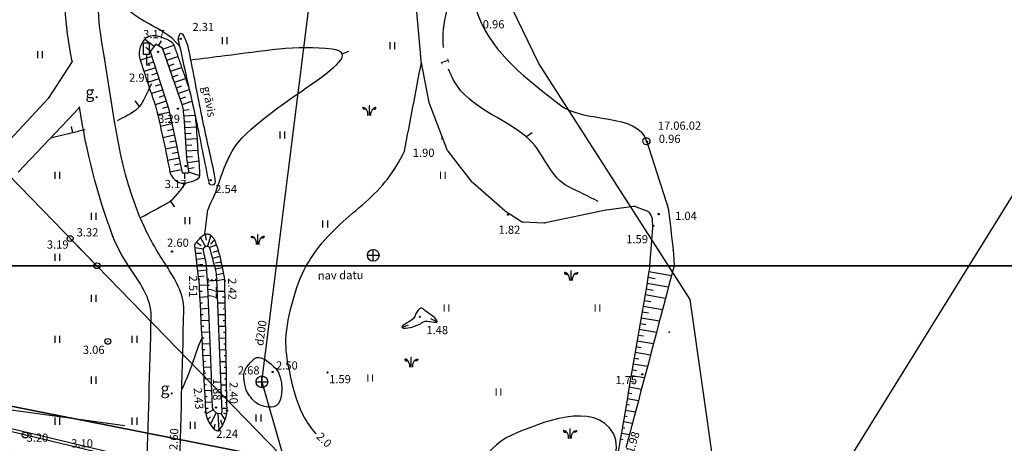
# Model space of a CAD drawing. Units: metres. Extents: x 519977 to 521018, y 314985 to 316015.
# Drawn here: x 520764 to 520848, y 315485 to 315521 of the extents above; entities that cross this region are included whole.
import ezdxf
from ezdxf.enums import TextEntityAlignment as Align

# ---------------------------------------------------------------- set-up
doc = ezdxf.new("R2010")
doc.units = ezdxf.units.M
doc.header["$MEASUREMENT"] = 0
for name, color, linetype in [('24', 7, 'CONTINUOUS'), ('25', 7, 'CONTINUOUS'), ('aizsargjoslas', 7, 'CONTINUOUS'), ('augstumi', 7, 'CONTINUOUS'), ('Baarkstis', 250, 'NOG01'), ('celazim', 7, 'CONTINUOUS'), ('celi', 7, 'CONTINUOUS'), ('elektro_virsz', 7, 'CONTINUOUS'), ('nogazes', 7, 'CONTINUOUS'), ('plansete', 7, 'CONTINUOUS'), ('reljefs', 7, 'CONTINUOUS'), ('sk', 7, 'CONTINUOUS'), ('sk_virsz', 7, 'CONTINUOUS'), ('stabi', 7, 'CONTINUOUS'), ('ter_simb', 7, 'CONTINUOUS'), ('udens', 7, 'CONTINUOUS'), ('uv', 7, 'CONTINUOUS')]:
    doc.layers.add(name, color=color, linetype=linetype)
doc.layers.add('ter_tekst', color=7, linetype='CONTINUOUS', lineweight=0)
doc.styles.add('Style-CHAR_FAST_FONT', font='CHAR_FAST_FONT.shx')
doc.styles.add('Style-Romlatsw', font='Romlatsw.shx')
doc.linetypes.add('NOG01', pattern='A,0,["*",Style-CHAR_FAST_FONT,S=0.5,R=0,X=0,Y=0.5],0.5,["*",Style-CHAR_FAST_FONT,S=0.25,R=0,X=0,Y=0.25],0.5', length=1)

# ---------------------------------------------------------------- blocks, each defined once
blk = doc.blocks.new('PKT_4')
at = {"layer": 'augstumi'}
blk.add_circle((0, 0), 0.0534, dxfattribs=at)
blk = doc.blocks.new('KNAKA')
at = {"layer": 'sk_virsz'}
for p, q in [((-0.5, 0), (0.5, 0)), ((0, -0.5), (0, 0.5))]:
    blk.add_line(p, q, dxfattribs=at)
blk.add_circle((0, 0), 0.5, dxfattribs=at)
blk = doc.blocks.new('PLAVA1')
at = {"layer": 'ter_tekst'}
for p, q in [((-0.197, 0), (-0.197, 0.6)), ((0.203, 0), (0.203, 0.6))]:
    blk.add_line(p, q, dxfattribs=at)
blk = doc.blocks.new('CZIME_1')
at = {"layer": 'celazim'}
for p, q in [((0.246, 1.847), (-0.254, 1.847)), ((-0.254, 0.878), (-0.254, 1.847)), ((0.246, 0.878), (0.246, 1.847)), ((0.246, 0.878), (-0.254, 0.878)), ((0, 0.878), (0, 0)), ((0, 0), (0.315, 0))]:
    blk.add_line(p, q, dxfattribs=at)
blk = doc.blocks.new('PLAVA1_4')
at = {"layer": 'ter_simb'}
for p, q in [((-0.197, 0), (-0.197, 0.6)), ((0.203, 0), (0.203, 0.6))]:
    blk.add_line(p, q, dxfattribs=at)
blk = doc.blocks.new('MELDR1_1')
at = {"layer": 'ter_simb'}
h = blk.add_hatch(color=256, dxfattribs=at)
edge = h.paths.add_edge_path()
edge.add_ellipse((0.001, 0.794), major_axis=(0, 0.114), ratio=0.447069, start_angle=0, end_angle=360)
for p, q in [((-0.314, 0.58), (-0.312, 0.577)), ((0, 0), (0, 0.795)), ((0.315, 0.58), (0.313, 0.577))]:
    blk.add_line(p, q, dxfattribs=at)
at = {"layer": 'ter_simb', "extrusion": (0, 0, -1)}
blk.add_ellipse((-0.414, 0.658), major_axis=(-0.147, 0), ratio=0.769466, start_param=3.938565, end_param=6.449128, dxfattribs=at)
at = {"layer": 'ter_simb'}
blk.add_ellipse((0.416, 0.658), major_axis=(0.147, 0), ratio=0.769466, start_param=3.938565, end_param=6.449128, dxfattribs=at)
for points in [[(-0.56, 0.677), (-0.558, 0.677), (-0.557, 0.679), (-0.555, 0.68)], [(-0.555, 0.68), (-0.447, 0.687), (-0.386, 0.658), (-0.314, 0.58)], [(0.555, 0.68), (0.447, 0.687), (0.387, 0.658), (0.315, 0.58)], [(0.56, 0.677), (0.558, 0.677), (0.557, 0.679), (0.555, 0.68)]]:
    blk.add_open_spline(points, degree=3, dxfattribs=at)
for points, knots in [([(-0.314, 0.58), (-0.313, 0.579), (-0.313, 0.578), (-0.312, 0.577), (-0.311, 0.576), (-0.311, 0.576), (-0.31, 0.575)], [0, 0, 0, 0, 0.560392, 0.560392, 0.560392, 1, 1, 1, 1]), ([(-0.121, 0), (-0.098, 0.288), (-0.214, 0.465), (-0.304, 0.568), (-0.31, 0.575)], [0, 0, 0, 0, 0.928179, 1, 1, 1, 1]), ([(0.121, 0), (0.099, 0.288), (0.214, 0.465), (0.304, 0.568), (0.31, 0.575)], [0, 0, 0, 0, 0.928179, 1, 1, 1, 1]), ([(0.315, 0.58), (0.314, 0.579), (0.314, 0.578), (0.313, 0.577), (0.312, 0.576), (0.311, 0.576), (0.31, 0.575)], [0, 0, 0, 0, 0.5, 0.5, 0.5, 1, 1, 1, 1])]:
    blk.add_open_spline(points, degree=3, knots=knots, dxfattribs=at)
blk = doc.blocks.new('ELKST')
at = {"layer": 'elektro_virsz'}
blk.add_circle((0, 0), 0.25, dxfattribs=at)
blk = doc.blocks.new('PKT_1')
at = {"layer": 'augstumi'}
blk.add_circle((0, 0), 0.05, dxfattribs=at)
blk = doc.blocks.new('PLAVA1_5')
at = {"layer": 'ter_tekst'}
for p, q in [((-0.2, 0), (-0.2, 0.6)), ((0.2, 0), (0.2, 0.6))]:
    blk.add_line(p, q, dxfattribs=at)
blk = doc.blocks.new('MELDR1_2')
at = {"layer": 'ter_simb'}
h = blk.add_hatch(color=256, dxfattribs=at)
edge = h.paths.add_edge_path()
edge.add_ellipse((0, 0.795), major_axis=(0, 0.114), ratio=0.447069, start_angle=0, end_angle=360)
blk.add_line((0, 0), (0, 0.795), dxfattribs=at)
for points in [[(-0.559, 0.676), (-0.555, 0.68), (-0.416, 0.672), (-0.349, 0.617), (-0.311, 0.577), (-0.359, 0.541), (-0.424, 0.534), (-0.482, 0.557), (-0.541, 0.581), (-0.57, 0.626), (-0.559, 0.676)], [(0.559, 0.676), (0.555, 0.68), (0.417, 0.672), (0.349, 0.617), (0.311, 0.577), (0.359, 0.541), (0.424, 0.534), (0.482, 0.557), (0.541, 0.581), (0.57, 0.626), (0.559, 0.676)]]:
    blk.add_rational_spline(points, [1, 1, 1, 1, 1, 0.872943418266, 0.872943418266, 1, 0.872943418266, 0.872943418266, 1], degree=3, knots=[0, 0, 0, 0, 0.25, 0.5, 0.5, 0.5, 0.75, 0.75, 0.75, 1, 1, 1, 1], dxfattribs=at)
for points in [[(-0.121, 0), (-0.098, 0.288), (-0.214, 0.465), (-0.304, 0.568), (-0.311, 0.577)], [(0.121, 0), (0.098, 0.288), (0.214, 0.465), (0.304, 0.568), (0.311, 0.577)]]:
    blk.add_open_spline(points, degree=3, knots=[0, 0, 0, 0, 0.928179, 1, 1, 1, 1], dxfattribs=at)
blk = doc.blocks.new('KNAKA_2')
at = {"layer": 'sk_virsz'}
for p, q in [((-0.5, 0), (0.5, 0)), ((0, -0.5), (0, 0.5))]:
    blk.add_line(p, q, dxfattribs=at)
blk.add_circle((0, 0), 0.5, dxfattribs=at)
blk = doc.blocks.new('BST_1')
at = {"layer": 'stabi'}
for radius in [0.25, 0.0225]:
    blk.add_circle((0, 0), radius, dxfattribs=at)
blk = doc.blocks.new('ELKST_3')
at = {"layer": 'elektro_virsz'}
blk.add_circle((0, 0), 0.25, dxfattribs=at)

msp = doc.modelspace()

# ---------------------------------------------------------------- linework, layer by layer
at = {"layer": '24'}
for p, q in [((521018.24, 315779.919), (520830.439, 315477.045)), ((520751.978, 315490.155), (520794.081, 315481.858))]:
    msp.add_line(p, q, dxfattribs=at)
at = {"layer": '25'}
for p, q in [((520807.962, 315517.254), (520804.731, 315523.94)), ((520820.9, 315497.13), (520807.962, 315517.254)), ((520823.25, 315480.61), (520820.9, 315497.13))]:
    msp.add_line(p, q, dxfattribs=at)
at = {"layer": 'aizsargjoslas'}
msp.add_line((520794.081, 315481.858), (520751.978, 315490.155), dxfattribs=at)
at = {"layer": 'Baarkstis', "linetype": 'NOG01', "flags": 128}
msp.add_lwpolyline([(520545.052, 315909.809), (520538.303, 315512.504, 0.404771), (520548.284, 315501.838), (520724.762, 315493.126, -0.046468), (520744.04, 315490.367), (520880.74, 315457.628)], format="xyb", dxfattribs=at)
msp.add_lwpolyline([(520735.669, 315492.628), (520880.798, 315457.871)], dxfattribs=at)
at = {"layer": 'celi'}
for p, q in [((520768.084, 315517.427), (520767.955, 315518.181)), ((520768.084, 315517.427), (520766.047, 315514.287)), ((520766.047, 315514.287), (520759.85, 315507.621)), ((520763.465, 315507.996), (520768.254, 315513.019)), ((520768.254, 315513.019), (520768.735, 315513.561))]:
    msp.add_line(p, q, dxfattribs=at)
for points, knots in [([(520767.955, 315518.181), (520767.464, 315521.039), (520767.11, 315524.03), (520768.084, 315526.893), (520769.019, 315529.643), (520771.391, 315531.475), (520773.831, 315532.979), (520778.216, 315535.682), (520782.998, 315537.031), (520787.355, 315539.571), (520789.728, 315540.955), (520792.896, 315541.864), (520794.004, 315544.361), (520795.545, 315547.835), (520797.084, 315551.31), (520798.624, 315554.785)], [0, 0, 0, 0, 0.168454, 0.168454, 0.168454, 0.330281, 0.330281, 0.330281, 0.621143, 0.621143, 0.621143, 0.779569, 0.779569, 0.779569, 1, 1, 1, 1]), ([(520776.14, 315500), (520775.414, 315501.091), (520774.771, 315502.193), (520774.206, 315503.415), (520772.086, 315507.996), (520771.659, 315512.934), (520770.853, 315517.746), (520770.412, 315520.377), (520769.9, 315523.171), (520770.853, 315525.792), (520771.654, 315527.996), (520773.525, 315529.495), (520775.498, 315530.711), (520779.807, 315533.366), (520784.501, 315534.691), (520788.781, 315537.186), (520791.44, 315538.736), (520794.991, 315539.755), (520796.231, 315542.553), (520797.873, 315546.256), (520799.514, 315549.96), (520801.156, 315553.663)], [0, 0, 0, 0, 0.056416, 0.056416, 0.056416, 0.267985, 0.267985, 0.267985, 0.383645, 0.383645, 0.383645, 0.480899, 0.480899, 0.480899, 0.693318, 0.693318, 0.693318, 0.825307, 0.825307, 0.825307, 1, 1, 1, 1]), ([(520772.904, 315500), (520772.383, 315500.788), (520771.918, 315501.603), (520771.577, 315502.494), (520770.198, 315506.097), (520769.303, 315509.794), (520768.709, 315513.557)], [0, 0, 0, 0, 0.198197, 0.198197, 0.198197, 1, 1, 1, 1]), ([(520774.466, 315482.03), (520774.592, 315486.56), (520774.721, 315491.09), (520774.846, 315495.62), (520774.89, 315497.216), (520773.789, 315498.653), (520772.904, 315500)], [0, 0, 0, 0, 0.739415, 0.739415, 0.739415, 1, 1, 1, 1]), ([(520777.257, 315481.532), (520777.382, 315486.424), (520777.507, 315491.316), (520777.632, 315496.208), (520777.667, 315497.566), (520776.883, 315498.841), (520776.14, 315500)], [0, 0, 0, 0, 0.782738, 0.782738, 0.782738, 1, 1, 1, 1]), ([(520704.961, 315492.786), (520710.899, 315491.514), (520716.838, 315490.241), (520722.776, 315488.969), (520728.713, 315487.697), (520734.939, 315488.72), (520740.967, 315488.005), (520744.153, 315487.627), (520747.352, 315487.28), (520750.5, 315486.652), (520755.982, 315485.559), (520761.464, 315484.466), (520766.946, 315483.373)], [0, 0, 0, 0, 0.289959, 0.289959, 0.289959, 0.579874, 0.579874, 0.579874, 0.733111, 0.733111, 0.733111, 1, 1, 1, 1]), ([(520766.439, 315479.023), (520760.938, 315480.103), (520755.436, 315481.182), (520749.935, 315482.262), (520746.766, 315482.884), (520743.506, 315482.881), (520740.286, 315483.125), (520734.317, 315483.577), (520728.344, 315483.977), (520722.376, 315484.441), (520715.395, 315484.983), (520708.39, 315485.363), (520701.458, 315486.346), (520698.196, 315486.809), (520694.935, 315487.271), (520691.673, 315487.734)], [0, 0, 0, 0, 0.223203, 0.223203, 0.223203, 0.351766, 0.351766, 0.351766, 0.590091, 0.590091, 0.590091, 0.868843, 0.868843, 0.868843, 1, 1, 1, 1])]:
    msp.add_open_spline(points, degree=3, knots=knots, dxfattribs=at)
for points in [[(520772.904, 315500), (520772.904, 315500), (520772.904, 315500.001), (520772.903, 315500.001)], [(520772.905, 315499.999), (520772.904, 315499.999), (520772.904, 315500), (520772.904, 315500)], [(520776.14, 315500), (520776.14, 315500), (520776.14, 315500.001), (520776.139, 315500.001)], [(520776.141, 315499.999), (520776.14, 315499.999), (520776.14, 315500), (520776.14, 315500)]]:
    msp.add_open_spline(points, degree=3, dxfattribs=at)
for p in [(520768.084, 315517.427), (520770.853, 315517.746), (520774.206, 315503.415), (520771.577, 315502.494)]:
    msp.add_point(p, dxfattribs=at)
at = {"layer": 'elektro_virsz'}
for p, q in [((520769.353, 315500.868), (520738.504, 315532.575)), ((520767.913, 315502.331), (520770.208, 315500)), ((520770.198, 315499.999), (520769.353, 315500.868)), ((520803.828, 315465.395), (520770.196, 315500.001)), ((520770.207, 315500.001), (520770.208, 315500))]:
    msp.add_line(p, q, dxfattribs=at)
at = {"layer": 'nogazes'}
for p, q in [((520775.086, 315518.716), (520774.295, 315519.327)), ((520775.454, 315518.782), (520775.712, 315519.211)), ((520774.781, 315518.32), (520774.385, 315518.626)), ((520775.844, 315518.493), (520776.789, 315518.821)), ((520776.008, 315518.021), (520776.48, 315518.184)), ((520774.886, 315517.853), (520773.935, 315517.544)), ((520775.04, 315517.377), (520774.565, 315517.223)), ((520776.171, 315517.548), (520777.116, 315517.876)), ((520776.335, 315517.076), (520776.808, 315517.24)), ((520775.195, 315516.902), (520774.243, 315516.593)), ((520775.349, 315516.426), (520774.873, 315516.272)), ((520776.499, 315516.603), (520777.444, 315516.931)), ((520775.503, 315515.951), (520774.552, 315515.642)), ((520776.663, 315516.131), (520777.135, 315516.295)), ((520776.826, 315515.659), (520777.771, 315515.986)), ((520775.812, 315515), (520774.861, 315514.691)), ((520775.658, 315515.475), (520775.182, 315515.321)), ((520776.99, 315515.186), (520777.462, 315515.35)), ((520777.154, 315514.714), (520778.099, 315515.041)), ((520776.121, 315514.048), (520775.169, 315513.74)), ((520775.966, 315514.524), (520775.491, 315514.37)), ((520777.318, 315514.241), (520777.79, 315514.405)), ((520777.481, 315513.769), (520778.317, 315514.059)), ((520776.386, 315513.086), (520775.41, 315512.871)), ((520776.273, 315513.573), (520775.793, 315513.434)), ((520777.603, 315513.285), (520778.099, 315513.343)), ((520776.494, 315512.598), (520776.005, 315512.49)), ((520777.647, 315512.787), (520778.582, 315512.865)), ((520777.688, 315512.291), (520778.187, 315512.323)), ((520776.601, 315512.11), (520775.625, 315511.894)), ((520776.709, 315511.621), (520776.221, 315511.514)), ((520777.72, 315511.792), (520778.718, 315511.857)), ((520777.752, 315511.293), (520778.251, 315511.325)), ((520776.816, 315511.133), (520775.84, 315510.918)), ((520776.924, 315510.645), (520776.436, 315510.537)), ((520777.785, 315510.794), (520778.783, 315510.859)), ((520777.031, 315510.157), (520776.052, 315509.952)), ((520777.129, 315509.667), (520776.638, 315509.569)), ((520777.817, 315510.295), (520778.316, 315510.327)), ((520777.849, 315509.796), (520778.847, 315509.861)), ((520777.226, 315509.176), (520776.245, 315508.981)), ((520777.882, 315509.297), (520778.381, 315509.33)), ((520777.945, 315508.803), (520778.931, 315508.969)), ((520777.421, 315508.195), (520776.44, 315508)), ((520777.324, 315508.686), (520776.833, 315508.588)), ((520778.028, 315508.31), (520778.521, 315508.393)), ((520778.072, 315507.99), (520779.003, 315507.691)), ((520777.694, 315507.919), (520777.694, 315507.419)), ((520779.05, 315502.392), (520779.476, 315501.632)), ((520779.456, 315502.676), (520779.547, 315502.185)), ((520779.924, 315502.6), (520779.661, 315501.664)), ((520780.238, 315502.215), (520779.903, 315501.845)), ((520778.597, 315501.559), (520779.315, 315501.434)), ((520778.717, 315502.02), (520779.114, 315501.715)), ((520780.417, 315501.749), (520779.821, 315501.544)), ((520780.575, 315501.274), (520780.098, 315501.122)), ((520778.653, 315501.062), (520779.153, 315501.066)), ((520778.71, 315500.565), (520779.445, 315500.648)), ((520780.708, 315500.793), (520780.063, 315500.631)), ((520778.766, 315500.068), (520779.263, 315500.124)), ((520778.822, 315499.571), (520779.594, 315499.658)), ((520780.91, 315499.813), (520780.31, 315499.695)), ((520780.813, 315500.304), (520780.323, 315500.207)), ((520778.878, 315499.074), (520779.375, 315499.131)), ((520781.104, 315498.832), (520780.461, 315498.705)), ((520781.007, 315499.323), (520780.517, 315499.226)), ((520817.282, 315499.014), (520817.893, 315498.91)), ((520817.366, 315499.507), (520819.296, 315499.177)), ((520778.932, 315498.327), (520779.655, 315498.364)), ((520817.113, 315498.029), (520817.712, 315497.927)), ((520817.197, 315498.521), (520819.029, 315498.208)), ((520778.957, 315497.827), (520779.191, 315497.839)), ((520778.983, 315497.328), (520779.684, 315497.363)), ((520781.148, 315497.807), (520780.506, 315497.796)), ((520781.156, 315497.308), (520780.942, 315497.304)), ((520816.944, 315497.043), (520817.514, 315496.946)), ((520817.029, 315497.536), (520818.782, 315497.236)), ((520779.009, 315496.829), (520779.238, 315496.841)), ((520779.034, 315496.329), (520779.722, 315496.364)), ((520781.165, 315496.808), (520780.545, 315496.797)), ((520781.173, 315496.308), (520780.977, 315496.304)), ((520816.86, 315496.55), (520818.525, 315496.265)), ((520779.06, 315495.83), (520779.291, 315495.842)), ((520779.085, 315495.331), (520779.77, 315495.366)), ((520781.182, 315495.808), (520780.584, 315495.798)), ((520816.692, 315495.564), (520818.268, 315495.295)), ((520816.776, 315496.057), (520817.316, 315495.965)), ((520779.111, 315494.831), (520779.332, 315494.843)), ((520781.199, 315494.808), (520780.623, 315494.798)), ((520781.19, 315495.308), (520781.001, 315495.305)), ((520816.523, 315494.579), (520818.002, 315494.327)), ((520816.607, 315495.071), (520817.1, 315494.987)), ((520779.137, 315494.332), (520779.799, 315494.365)), ((520779.162, 315493.833), (520779.378, 315493.844)), ((520781.216, 315493.808), (520780.662, 315493.798)), ((520781.207, 315494.308), (520781.025, 315494.305)), ((520816.439, 315494.086), (520816.902, 315494.007)), ((520779.188, 315493.333), (520779.837, 315493.366)), ((520779.214, 315492.834), (520779.431, 315492.845)), ((520781.233, 315492.808), (520780.701, 315492.799)), ((520781.224, 315493.308), (520781.05, 315493.305)), ((520816.27, 315493.1), (520816.704, 315493.026)), ((520816.355, 315493.593), (520817.745, 315493.356)), ((520779.239, 315492.335), (520779.885, 315492.368)), ((520781.241, 315492.308), (520781.074, 315492.305)), ((520816.102, 315492.114), (520816.506, 315492.045)), ((520816.186, 315492.607), (520817.488, 315492.385)), ((520779.265, 315491.835), (520779.478, 315491.846)), ((520779.29, 315491.336), (520779.923, 315491.368)), ((520781.25, 315491.808), (520780.731, 315491.799)), ((520781.258, 315491.308), (520781.089, 315491.305)), ((520815.933, 315491.129), (520816.308, 315491.065)), ((520816.018, 315491.621), (520817.231, 315491.414)), ((520779.316, 315490.837), (520779.519, 315490.848)), ((520779.342, 315490.337), (520779.952, 315490.368)), ((520781.267, 315490.808), (520780.77, 315490.8)), ((520781.275, 315490.309), (520781.113, 315490.306)), ((520815.849, 315490.636), (520816.974, 315490.444)), ((520779.367, 315489.838), (520779.566, 315489.848)), ((520781.284, 315489.809), (520780.809, 315489.801)), ((520815.681, 315489.65), (520816.717, 315489.473)), ((520815.765, 315490.143), (520816.11, 315490.084)), ((520779.393, 315489.339), (520779.99, 315489.369)), ((520779.419, 315488.839), (520779.619, 315488.849)), ((520781.301, 315488.809), (520780.848, 315488.801)), ((520781.292, 315489.309), (520781.137, 315489.306)), ((520815.512, 315488.664), (520816.46, 315488.502)), ((520815.596, 315489.157), (520815.912, 315489.103)), ((520779.444, 315488.34), (520780.038, 315488.371)), ((520779.47, 315487.84), (520779.698, 315487.851)), ((520781.318, 315487.809), (520780.887, 315487.802)), ((520781.309, 315488.309), (520781.162, 315488.306)), ((520815.428, 315488.172), (520815.714, 315488.123)), ((520779.509, 315487.343), (520780.141, 315487.687)), ((520779.669, 315486.87), (520779.904, 315487.102)), ((520779.909, 315486.432), (520780.39, 315487.442)), ((520780.652, 315485.973), (520780.575, 315487.382)), ((520781.155, 315486.831), (520780.812, 315487.391)), ((520781.293, 315487.311), (520781.053, 315487.425)), ((520815.259, 315487.186), (520815.516, 315487.142)), ((520815.344, 315487.679), (520816.203, 315487.532)), ((520780.223, 315486.045), (520780.304, 315486.483)), ((520780.942, 315486.379), (520780.782, 315486.81)), ((520815.091, 315486.2), (520815.318, 315486.161)), ((520815.175, 315486.693), (520815.946, 315486.561)), ((520815.007, 315485.707), (520815.689, 315485.591)), ((520814.922, 315485.214), (520815.138, 315485.177))]:
    msp.add_line(p, q, dxfattribs=at)
at = {"layer": 'nogazes', "flags": 128}
msp.add_lwpolyline([(520817.45, 315500), (520817.707, 315503.275), (520817.707, 315503.275, 0.035465), (520817.708, 315503.345), (520817.708, 315503.345), (520817.672, 315503.911), (520817.672, 315503.911, 0.091754), (520817.627, 315504.087), (520817.627, 315504.087), (520817.488, 315504.392), (520817.488, 315504.392, 0.192073), (520817.22, 315504.647), (520817.22, 315504.647), (520816.311, 315505.013), (520816.311, 315505.013, 0.129024), (520816.059, 315505.045), (520816.059, 315505.045), (520813.732, 315504.738), (520813.732, 315504.738, 0.018832), (520813.695, 315504.732), (520813.695, 315504.732), (520808.516, 315503.649), (520808.516, 315503.649, -0.062117), (520808.393, 315503.639), (520808.393, 315503.639), (520806.637, 315503.712), (520806.637, 315503.712, -0.134982), (520806.385, 315503.793), (520806.385, 315503.793), (520805.097, 315504.634), (520805.097, 315504.634, -0.035656), (520805.04, 315504.678), (520805.04, 315504.678), (520802.322, 315507.067), (520802.322, 315507.067, -0.046813), (520802.258, 315507.135), (520802.258, 315507.135), (520800.204, 315509.768), (520800.204, 315509.768, -0.074126), (520800.131, 315509.897), (520800.131, 315509.897), (520798.61, 315513.86), (520798.61, 315513.86, -0.04378), (520798.586, 315513.944), (520798.586, 315513.944), (520797.904, 315517.459), (520797.904, 315517.459, -0.026516), (520797.897, 315517.511), (520797.897, 315517.511), (520797.513, 315521.991)], format="xyb", dxfattribs=at)
for points in [[(520778.07, 315508.063), (520777.912, 315508.998), (520777.895, 315509.123), (520777.888, 315509.201), (520777.888, 315509.201), (520777.686, 315512.316), (520777.686, 315512.316), (520777.683, 315512.352), (520777.683, 315512.352), (520777.613, 315513.197), (520777.613, 315513.197), (520777.598, 315513.323), (520777.576, 315513.447), (520777.546, 315513.57), (520777.51, 315513.686), (520777.51, 315513.686), (520775.82, 315518.562), (520775.238, 315518.912), (520774.748, 315518.278), (520776.257, 315513.628), (520776.257, 315513.628), (520776.292, 315513.507), (520776.308, 315513.441), (520777.029, 315510.168), (520777.029, 315510.168), (520777.037, 315510.128), (520777.476, 315507.919), (520778.012, 315507.919), (520778.072, 315507.99), (520778.07, 315508.063)], [(520778.774, 315499.999), (520778.744, 315500.262), (520778.582, 315501.698), (520778.58, 315501.737), (520778.583, 315501.772), (520778.589, 315501.804), (520778.598, 315501.834), (520778.609, 315501.861), (520778.635, 315501.911), (520778.663, 315501.953), (520778.69, 315501.989), (520778.91, 315502.238), (520778.954, 315502.29), (520778.993, 315502.334), (520779.064, 315502.406), (520779.118, 315502.457), (520779.203, 315502.528), (520779.293, 315502.596), (520779.324, 315502.616), (520779.355, 315502.634), (520779.417, 315502.663), (520779.475, 315502.683), (520779.527, 315502.697), (520779.573, 315502.705), (520779.614, 315502.709), (520779.649, 315502.71), (520779.68, 315502.709), (520779.732, 315502.702), (520779.769, 315502.693), (520779.797, 315502.683), (520779.836, 315502.665), (520779.871, 315502.642), (520779.943, 315502.584), (520780.003, 315502.529), (520780.052, 315502.478), (520780.092, 315502.432), (520780.126, 315502.39), (520780.18, 315502.314), (520780.217, 315502.254), (520780.243, 315502.207), (520780.277, 315502.136), (520780.307, 315502.062), (520780.377, 315501.867), (520780.494, 315501.525), (520780.576, 315501.269), (520780.633, 315501.076), (520780.674, 315500.931), (520780.728, 315500.711), (520780.776, 315500.489), (520780.873, 315499.999)], [(520778.906, 315498.826), (520778.773, 315500.001)], [(520780.873, 315500.001), (520780.955, 315499.588), (520781.133, 315498.687)]]:
    msp.add_lwpolyline(points, dxfattribs=at)
at = {"layer": 'nogazes'}
for points, knots in [([(520774.861, 315514.691), (520774.758, 315515.008), (520774.655, 315515.325), (520774.552, 315515.642), (520774.449, 315515.959), (520774.346, 315516.276), (520774.243, 315516.593), (520774.141, 315516.91), (520774.038, 315517.227), (520773.935, 315517.544), (520773.748, 315518.121), (520773.804, 315518.754), (520774.295, 315519.327), (520774.68, 315519.776), (520775.281, 315519.669), (520775.708, 315519.515), (520776.094, 315519.377), (520776.649, 315519.225), (520776.789, 315518.821), (520776.898, 315518.506), (520777.007, 315518.191), (520777.116, 315517.876), (520777.225, 315517.561), (520777.335, 315517.246), (520777.444, 315516.931), (520777.553, 315516.616), (520777.662, 315516.301), (520777.771, 315515.986), (520777.88, 315515.671), (520777.989, 315515.356), (520778.099, 315515.041)], [0, 0, 0, 0, 0.086737, 0.086737, 0.086737, 0.173475, 0.173475, 0.173475, 0.260212, 0.260212, 0.260212, 0.417981, 0.417981, 0.417981, 0.541653, 0.541653, 0.541653, 0.653051, 0.653051, 0.653051, 0.739788, 0.739788, 0.739788, 0.826525, 0.826525, 0.826525, 0.913263, 0.913263, 0.913263, 1, 1, 1, 1]), ([(520774.861, 315514.691), (520774.964, 315514.374), (520775.067, 315514.057), (520775.169, 315513.74), (520775.262, 315513.454), (520775.345, 315513.164), (520775.41, 315512.871), (520775.481, 315512.545), (520775.553, 315512.22), (520775.625, 315511.894), (520775.696, 315511.569), (520775.768, 315511.243), (520775.84, 315510.918), (520775.911, 315510.596), (520775.986, 315510.275), (520776.052, 315509.952), (520776.119, 315509.629), (520776.181, 315509.305), (520776.245, 315508.981), (520776.31, 315508.654), (520776.375, 315508.327), (520776.44, 315508), (520776.517, 315507.614), (520776.853, 315507.298), (520777.228, 315507.118), (520777.492, 315506.99), (520777.795, 315507.061), (520778.063, 315507.13), (520778.356, 315507.206), (520778.639, 315507.259), (520778.899, 315507.494), (520778.962, 315507.552), (520779.004, 315507.617), (520779.003, 315507.691), (520778.996, 315508.117), (520778.97, 315508.544), (520778.931, 315508.969), (520778.904, 315509.266), (520778.867, 315509.563), (520778.847, 315509.861), (520778.826, 315510.193), (520778.804, 315510.526), (520778.783, 315510.859), (520778.761, 315511.191), (520778.746, 315511.525), (520778.718, 315511.857), (520778.697, 315512.101), (520778.667, 315512.344), (520778.642, 315512.587)], [0, 0, 0, 0, 0.066922, 0.066922, 0.066922, 0.127238, 0.127238, 0.127238, 0.19416, 0.19416, 0.19416, 0.261082, 0.261082, 0.261082, 0.327271, 0.327271, 0.327271, 0.393506, 0.393506, 0.393506, 0.460428, 0.460428, 0.460428, 0.539596, 0.539596, 0.539596, 0.595511, 0.595511, 0.595511, 0.656484, 0.656484, 0.656484, 0.67141, 0.67141, 0.67141, 0.757057, 0.757057, 0.757057, 0.816996, 0.816996, 0.816996, 0.883918, 0.883918, 0.883918, 0.950841, 0.950841, 0.950841, 1, 1, 1, 1]), ([(520779.574, 315499.999), (520779.547, 315500.268), (520779.466, 315500.529), (520779.415, 315500.795), (520779.372, 315501.015), (520779.259, 315501.241), (520779.321, 315501.463), (520779.352, 315501.576), (520779.496, 315501.659), (520779.591, 315501.671), (520779.667, 315501.68), (520779.797, 315501.621), (520779.826, 315501.534), (520779.917, 315501.252), (520779.972, 315500.97), (520780.049, 315500.689), (520780.111, 315500.459), (520780.175, 315500.229), (520780.236, 315499.999)], [0, 0, 0, 0, 0.219969, 0.219969, 0.219969, 0.40315, 0.40315, 0.40315, 0.49548, 0.49548, 0.49548, 0.569145, 0.569145, 0.569145, 0.806129, 0.806129, 0.806129, 1, 1, 1, 1]), ([(520779.635, 315498.892), (520779.616, 315499.237), (520779.598, 315499.581), (520779.579, 315499.926), (520779.578, 315499.951), (520779.576, 315499.976), (520779.573, 315500.001)], [0, 0, 0, 0, 0.932295, 0.932295, 0.932295, 1, 1, 1, 1]), ([(520780.236, 315500.001), (520780.282, 315499.825), (520780.324, 315499.648), (520780.354, 315499.468), (520780.388, 315499.262), (520780.421, 315499.055), (520780.455, 315498.848)], [0, 0, 0, 0, 0.464701, 0.464701, 0.464701, 1, 1, 1, 1]), ([(520778.906, 315498.826), (520779.1, 315495.053), (520779.293, 315491.28), (520779.487, 315487.507), (520779.52, 315486.863), (520780.299, 315485.672), (520780.603, 315485.928), (520780.893, 315486.172), (520781.331, 315487.012), (520781.321, 315487.627), (520781.258, 315491.314), (520781.196, 315495), (520781.133, 315498.687)], [0, 0, 0, 0, 0.433029, 0.433029, 0.433029, 0.506904, 0.506904, 0.506904, 0.577375, 0.577375, 0.577375, 1, 1, 1, 1]), ([(520779.635, 315498.892), (520779.776, 315495.232), (520779.915, 315491.573), (520780.056, 315487.913), (520780.063, 315487.733), (520780.237, 315487.591), (520780.366, 315487.47), (520780.494, 315487.351), (520780.905, 315487.336), (520780.898, 315487.514), (520780.75, 315491.292), (520780.603, 315495.07), (520780.455, 315498.848)], [0, 0, 0, 0, 0.469448, 0.469448, 0.469448, 0.49255, 0.49255, 0.49255, 0.515359, 0.515359, 0.515359, 1, 1, 1, 1]), ([(520815.211, 315486.905), (520815.015, 315485.758), (520814.819, 315484.61), (520814.623, 315483.463), (520814.608, 315483.376), (520814.597, 315483.288), (520814.585, 315483.201)], [0, 0, 0, 0, 0.929531, 0.929531, 0.929531, 1, 1, 1, 1])]:
    msp.add_open_spline(points, degree=3, knots=knots, dxfattribs=at)
msp.add_open_spline([(520817.45, 315500), (520816.704, 315495.635), (520815.958, 315491.27), (520815.211, 315486.905)], degree=3, dxfattribs=at)
for p in [(520777.152, 315519.295), (520778.065, 315518.407), (520776.666, 315516.055), (520778.657, 315512.517), (520779.191, 315512.683), (520777.873, 315509.324), (520779.783, 315507.019), (520779.353, 315491.007), (520779.956, 315489.317)]:
    msp.add_point(p, dxfattribs=at)
at = {"layer": 'plansete'}
for p, q in [((521000, 315500), (520500, 315500)), ((521000, 315500), (520500, 315500)), ((521000, 315500), (520500, 315500)), ((520500, 315500), (521000, 315500))]:
    msp.add_line(p, q, dxfattribs=at)
at = {"layer": 'reljefs'}
for p, q in [((520791.154, 315518.098), (520791.714, 315518.314)), ((520773.84, 315513.606), (520773.461, 315514.071)), ((520768, 315511.887), (520768.125, 315511.351)), ((520806.896, 315511.02), (520807.374, 315511.382)), ((520776.455, 315505.504), (520776.825, 315505.031)), ((520799.278, 315495.218), (520798.731, 315495.465)), ((520796.264, 315494.736), (520796.826, 315494.947))]:
    msp.add_line(p, q, dxfattribs=at)
for points, knots in [([(520799.811, 315518.638), (520799.708, 315519.668), (520799.826, 315520.708), (520800.097, 315521.735), (520800.394, 315522.858), (520800.721, 315523.918), (520801.099, 315524.987), (520801.466, 315526.024), (520801.833, 315527.062), (520802.2, 315528.099)], [0, 0, 0, 0, 0.31691, 0.31691, 0.31691, 0.663644, 0.663644, 0.663644, 1, 1, 1, 1]), ([(520777.264, 315518.765), (520777.153, 315518.884), (520777.041, 315519.002), (520776.93, 315519.121), (520775.516, 315520.629), (520772.809, 315521.007), (520772.087, 315522.995), (520771.616, 315524.291), (520771.688, 315525.666), (520771.426, 315526.986)], [0, 0, 0, 0, 0.04547, 0.04547, 0.04547, 0.62316, 0.62316, 0.62316, 1, 1, 1, 1]), ([(520779.416, 315502.684), (520779.496, 315503.311), (520779.576, 315503.938), (520779.656, 315504.565), (520779.722, 315505.084), (520780.072, 315505.527), (520780.252, 315506.017), (520780.517, 315506.739), (520780.761, 315507.471), (520781.026, 315508.195), (520781.179, 315508.615), (520781.378, 315509.017), (520781.562, 315509.424), (520783.284, 315513.242), (520794.346, 315517.954), (520790.297, 315518.48), (520787.343, 315518.864), (520784.172, 315518.291), (520781.136, 315517.912), (520780.17, 315517.791), (520779.203, 315517.671), (520778.237, 315517.55)], [0, 0, 0, 0, 0.05963, 0.05963, 0.05963, 0.108987, 0.108987, 0.108987, 0.181673, 0.181673, 0.181673, 0.223836, 0.223836, 0.223836, 0.619498, 0.619498, 0.619498, 0.908129, 0.908129, 0.908129, 1, 1, 1, 1]), ([(520813.015, 315505.497), (520812.182, 315505.908), (520811.348, 315506.319), (520810.515, 315506.73), (520808.953, 315507.501), (520808.406, 315509.565), (520807.17, 315510.745), (520805.352, 315512.48), (520802.528, 315513.212), (520801, 315515.323), (520800.675, 315515.773), (520800.45, 315516.267), (520800.248, 315516.776)], [0, 0, 0, 0, 0.160828, 0.160828, 0.160828, 0.462336, 0.462336, 0.462336, 0.905606, 0.905606, 0.905606, 1, 1, 1, 1]), ([(520774.879, 315515.535), (520774.476, 315514.827), (520774.221, 315513.975), (520773.67, 315513.412), (520773.21, 315512.942), (520772.504, 315512.713), (520771.921, 315512.363)], [0, 0, 0, 0, 0.545025, 0.545025, 0.545025, 1, 1, 1, 1]), ([(520769.203, 315511.603), (520768.842, 315511.519), (520768.482, 315511.434), (520768.121, 315511.35), (520767.492, 315511.203), (520766.864, 315511.054), (520766.236, 315510.903)], [0, 0, 0, 0, 0.364496, 0.364496, 0.364496, 1, 1, 1, 1]), ([(520774.023, 315504.145), (520774.754, 315504.547), (520775.485, 315504.949), (520776.216, 315505.351), (520776.906, 315505.73), (520777.326, 315506.467), (520777.829, 315507.076)], [0, 0, 0, 0, 0.514485, 0.514485, 0.514485, 1, 1, 1, 1]), ([(520788.084, 315500), (520788.381, 315500.462), (520788.671, 315500.926), (520788.998, 315501.37), (520790.152, 315502.939), (520791.689, 315504.168), (520793.155, 315505.437)], [0, 0, 0, 0, 0.220691, 0.220691, 0.220691, 1, 1, 1, 1]), ([(520788.926, 315485.645), (520788.508, 315486.146), (520788.135, 315486.664), (520787.826, 315487.255), (520787.191, 315488.469), (520786.919, 315489.758), (520786.645, 315491.081), (520786.465, 315491.955), (520786.325, 315492.838), (520786.355, 315493.71), (520786.394, 315494.804), (520786.618, 315495.892), (520786.935, 315496.974), (520787.245, 315498.031), (520787.56, 315499.047), (520788.084, 315500)], [0, 0, 0, 0, 0.128703, 0.128703, 0.128703, 0.392992, 0.392992, 0.392992, 0.567569, 0.567569, 0.567569, 0.786381, 0.786381, 0.786381, 1, 1, 1, 1]), ([(520798.246, 315496.162), (520798.633, 315495.877), (520799.238, 315495.491), (520799.28, 315495.245), (520799.316, 315495.034), (520798.429, 315495.368), (520798.095, 315495.224), (520797.994, 315495.181), (520797.898, 315495.075), (520797.797, 315495.025), (520797.359, 315494.809), (520796.539, 315494.572), (520796.273, 315494.718), (520796.026, 315494.854), (520797.163, 315495.239), (520797.36, 315495.666), (520797.388, 315495.728), (520797.395, 315495.798), (520797.433, 315495.861), (520797.56, 315496.07), (520797.698, 315496.38), (520797.882, 315496.388), (520797.996, 315496.393), (520798.126, 315496.25), (520798.246, 315496.162)], [0, 0, 0, 0, 0.190587, 0.190587, 0.190587, 0.354027, 0.354027, 0.354027, 0.403443, 0.403443, 0.403443, 0.617828, 0.617828, 0.617828, 0.816727, 0.816727, 0.816727, 0.84544, 0.84544, 0.84544, 0.940915, 0.940915, 0.940915, 1, 1, 1, 1]), ([(520779.163, 315493.826), (520778.778, 315492.979), (520778.532, 315492.089), (520778.199, 315491.226), (520777.968, 315490.629), (520777.74, 315490.034), (520777.46, 315489.457)], [0, 0, 0, 0, 0.591197, 0.591197, 0.591197, 1, 1, 1, 1]), ([(520782.787, 315490.177), (520782.82, 315489.991), (520782.854, 315489.806), (520782.887, 315489.62), (520782.963, 315489.196), (520783.283, 315488.859), (520783.556, 315488.517), (520783.983, 315487.982), (520785.084, 315487.776), (520785.516, 315488.047), (520786.194, 315488.473), (520786.162, 315490.461), (520785.481, 315491.216), (520785.045, 315491.699), (520784.086, 315492.49), (520783.638, 315492.061), (520783.246, 315491.686), (520782.692, 315491.112), (520782.752, 315490.523), (520782.764, 315490.408), (520782.775, 315490.293), (520782.787, 315490.177)], [0, 0, 0, 0, 0.050608, 0.050608, 0.050608, 0.165901, 0.165901, 0.165901, 0.345999, 0.345999, 0.345999, 0.629183, 0.629183, 0.629183, 0.810329, 0.810329, 0.810329, 0.968902, 0.968902, 0.968902, 1, 1, 1, 1]), ([(520814.442, 315483.313), (520814.543, 315484.095), (520814.749, 315484.908), (520814.324, 315485.683), (520812.76, 315488.533), (520808.047, 315486.582), (520805.605, 315485.52), (520803.234, 315484.489), (520801.571, 315480.757), (520798.762, 315480.538)], [0, 0, 0, 0, 0.121322, 0.121322, 0.121322, 0.567198, 0.567198, 0.567198, 1, 1, 1, 1])]:
    msp.add_open_spline(points, degree=3, knots=knots, dxfattribs=at)
for points in [[(520796.481, 315509.769), (520796.962, 315512.303), (520797.444, 315514.838), (520797.925, 315517.373)], [(520793.155, 315505.437), (520794.545, 315506.652), (520795.617, 315508.009), (520796.481, 315509.769)], [(520788.083, 315499.999), (520788.084, 315499.999), (520788.084, 315500), (520788.084, 315500)], [(520788.084, 315500), (520788.084, 315500), (520788.084, 315500.001), (520788.085, 315500.001)]]:
    msp.add_open_spline(points, degree=3, dxfattribs=at)
at = {"layer": 'sk'}
for p, q in [((520785.542, 315500), (520791.391, 315546.509)), ((520784.296, 315490.09), (520785.542, 315500)), ((520785.542, 315500), (520785.542, 315500.001)), ((520785.542, 315499.999), (520785.542, 315500))]:
    msp.add_line(p, q, dxfattribs=at)
at = {"layer": 'sk', "flags": 128}
msp.add_lwpolyline([(520784.296, 315490.09), (520795.649, 315450.441)], dxfattribs=at)
at = {"layer": 'ter_simb'}
for p, q in [((520766.629, 315507.429), (520766.629, 315508.029)), ((520767.029, 315507.429), (520767.029, 315508.029)), ((520769.729, 315503.929), (520769.729, 315504.529)), ((520770.129, 315503.929), (520770.129, 315504.529)), ((520766.629, 315500.429), (520766.629, 315501.029)), ((520767.029, 315500.429), (520767.029, 315501.029)), ((520769.729, 315496.929), (520769.729, 315497.529)), ((520770.129, 315496.929), (520770.129, 315497.529)), ((520766.629, 315493.429), (520766.629, 315494.029)), ((520767.029, 315493.429), (520767.029, 315494.029)), ((520773.229, 315493.429), (520773.229, 315494.029)), ((520773.629, 315493.429), (520773.629, 315494.029)), ((520769.729, 315489.929), (520769.729, 315490.529)), ((520770.129, 315489.929), (520770.129, 315490.529)), ((520766.629, 315486.429), (520766.629, 315487.029)), ((520767.029, 315486.429), (520767.029, 315487.029)), ((520773.229, 315486.429), (520773.229, 315487.029)), ((520773.629, 315486.429), (520773.629, 315487.029)), ((520783.823, 315486.7), (520783.823, 315487.3)), ((520783.823, 315486.7), (520783.823, 315487.3)), ((520784.223, 315486.7), (520784.223, 315487.3)), ((520784.223, 315486.7), (520784.223, 315487.3)), ((520778.186, 315486.075), (520778.186, 315486.675)), ((520778.186, 315486.075), (520778.186, 315486.675)), ((520778.586, 315486.075), (520778.586, 315486.675)), ((520778.586, 315486.075), (520778.586, 315486.675))]:
    msp.add_line(p, q, dxfattribs=at)
at = {"layer": 'udens'}
msp.add_circle((520817.152, 315510.631), 0.3, dxfattribs=at)
for points, knots in [([(520824.583, 315681.723), (520821.629, 315678.692), (520818.676, 315675.662), (520815.722, 315672.631), (520814.054, 315670.919), (520813.111, 315668.604), (520812.141, 315666.418), (520811.465, 315664.895), (520810.792, 315663.373), (520810.128, 315661.846), (520809.295, 315659.931), (520808.47, 315658.014), (520807.643, 315656.096), (520807.232, 315655.143), (520806.847, 315654.167), (520806.554, 315653.182), (520806.037, 315651.444), (520806.672, 315649.487), (520807.124, 315647.721), (520807.673, 315645.576), (520809.428, 315643.737), (520809.587, 315641.525), (520809.759, 315639.125), (520809.572, 315636.699), (520809.457, 315634.291), (520809.352, 315632.08), (520808.863, 315629.873), (520808.809, 315627.679), (520808.748, 315625.181), (520812.417, 315623.691), (520813.035, 315621.405), (520813.858, 315618.362), (520810.928, 315614.355), (520812.276, 315611.366), (520813.187, 315609.346), (520815.285, 315607.799), (520816.328, 315605.901), (520817.751, 315603.311), (520817.374, 315599.532), (520819.465, 315597.163), (520821.575, 315594.773), (520825.787, 315595.504), (520828.28, 315594), (520829.583, 315593.214), (520830.545, 315591.354), (520831.897, 315590.701), (520833.345, 315590.002), (520835.953, 315590.04), (520837.096, 315591.381), (520838.335, 315592.834), (520839.485, 315594.318), (520840.648, 315595.815), (520842.345, 315597.999), (520843.167, 315601.069), (520845.652, 315602.426), (520847.02, 315603.173), (520848.52, 315603.448), (520849.948, 315603.968), (520851.455, 315604.517), (520852.96, 315605.089), (520854.467, 315605.636), (520856.366, 315606.325), (520858.643, 315606.282), (520860.43, 315604.501), (520861.374, 315603.56), (520861.257, 315602.518), (520861.467, 315601.467), (520861.627, 315600.666), (520861.348, 315599.826), (520861.649, 315599.03), (520862.03, 315598.021), (520862.942, 315597.388), (520863.853, 315596.852), (520865.797, 315595.709), (520868.613, 315598.322), (520870.464, 315596.852), (520871.41, 315596.1), (520871.92, 315595.099), (520872.357, 315594.052), (520872.656, 315593.336), (520872.167, 315592.409), (520872.486, 315591.744), (520873.228, 315590.198), (520876.527, 315591.181), (520877.335, 315589.437), (520877.786, 315588.462), (520878.084, 315587.482), (520877.983, 315586.507), (520877.682, 315583.594), (520877.017, 315580.681), (520875.96, 315577.77), (520875.714, 315577.091), (520875.441, 315576.479), (520874.923, 315575.955), (520873.221, 315574.234), (520870.115, 315576.144), (520868.13, 315574.918), (520867.526, 315574.545), (520866.964, 315574.113), (520866.627, 315573.466), (520865.877, 315572.026), (520866.61, 315570.321), (520866.056, 315568.851), (520865.866, 315568.346), (520865.674, 315567.883), (520865.201, 315567.503), (520862.641, 315565.446), (520859.222, 315565.728), (520856.645, 315566.232), (520855.829, 315566.392), (520855.098, 315567.53), (520854.259, 315567.58), (520853.693, 315567.614), (520853.013, 315567.46), (520852.445, 315567.217), (520851.145, 315566.662), (520850.269, 315565.214), (520848.944, 315564.832), (520848.109, 315564.591), (520847.111, 315564.713), (520846.274, 315564.91), (520844.347, 315565.365), (520842.572, 315567.11), (520840.648, 315567.399), (520839.416, 315567.584), (520838.019, 315567.339), (520836.759, 315566.777), (520835.962, 315566.422), (520835.286, 315565.993), (520834.736, 315565.325), (520833.699, 315564.065), (520833.745, 315562.272), (520832.74, 315561.073), (520832.226, 315560.46), (520831.668, 315559.91), (520831.055, 315559.361), (520830.236, 315558.627), (520829.419, 315557.913), (520828.462, 315557.469), (520827.061, 315556.82), (520825.238, 315557.475), (520823.795, 315558.013), (520822.836, 315558.37), (520822.033, 315559.212), (520821.073, 315559.543), (520820.156, 315559.859), (520819.006, 315560.048), (520818.091, 315559.647), (520816.626, 315559.005), (520815.358, 315558.044), (520814.202, 315556.872), (520813.276, 315555.933), (520812.456, 315555.024), (520811.739, 315553.943), (520810.499, 315552.075), (520809.502, 315550.183), (520808.628, 315548.109), (520807.825, 315546.204), (520807.305, 315544.263), (520806.942, 315542.275), (520806.571, 315540.246), (520806.742, 315538.042), (520806.942, 315536.079), (520806.996, 315535.543), (520807.532, 315535.023), (520807.539, 315534.497), (520807.544, 315534.128), (520807.318, 315533.763), (520807.084, 315533.401), (520805.958, 315531.658), (520803.121, 315531.819), (520802.535, 315529.934), (520802.053, 315528.384), (520802.144, 315526.798), (520802.224, 315525.241), (520802.291, 315523.943), (520802.266, 315522.646), (520802.764, 315521.359), (520804.069, 315517.988), (520806.99, 315515.939), (520809.691, 315513.782), (520811.836, 315512.068), (520816.361, 315513.176), (520817.194, 315510.589), (520817.802, 315508.7), (520818.41, 315506.812), (520819.018, 315504.923)], [0, 0, 0, 0, 0.039485, 0.039485, 0.039485, 0.061789, 0.061789, 0.061789, 0.077325, 0.077325, 0.077325, 0.096807, 0.096807, 0.096807, 0.106482, 0.106482, 0.106482, 0.123559, 0.123559, 0.123559, 0.144296, 0.144296, 0.144296, 0.166798, 0.166798, 0.166798, 0.187461, 0.187461, 0.187461, 0.210988, 0.210988, 0.210988, 0.242299, 0.242299, 0.242299, 0.263459, 0.263459, 0.263459, 0.292333, 0.292333, 0.292333, 0.32146, 0.32146, 0.32146, 0.336686, 0.336686, 0.336686, 0.352993, 0.352993, 0.352993, 0.370663, 0.370663, 0.370663, 0.39645, 0.39645, 0.39645, 0.410646, 0.410646, 0.410646, 0.425627, 0.425627, 0.425627, 0.444506, 0.444506, 0.444506, 0.454478, 0.454478, 0.454478, 0.462078, 0.462078, 0.462078, 0.471716, 0.471716, 0.471716, 0.492277, 0.492277, 0.492277, 0.502788, 0.502788, 0.502788, 0.509978, 0.509978, 0.509978, 0.526679, 0.526679, 0.526679, 0.536012, 0.536012, 0.536012, 0.563904, 0.563904, 0.563904, 0.570405, 0.570405, 0.570405, 0.591777, 0.591777, 0.591777, 0.598276, 0.598276, 0.598276, 0.612739, 0.612739, 0.612739, 0.617704, 0.617704, 0.617704, 0.644606, 0.644606, 0.644606, 0.653129, 0.653129, 0.653129, 0.658883, 0.658883, 0.658883, 0.672058, 0.672058, 0.672058, 0.680365, 0.680365, 0.680365, 0.699499, 0.699499, 0.699499, 0.711748, 0.711748, 0.711748, 0.719493, 0.719493, 0.719493, 0.734102, 0.734102, 0.734102, 0.741572, 0.741572, 0.741572, 0.751556, 0.751556, 0.751556, 0.766169, 0.766169, 0.766169, 0.77588, 0.77588, 0.77588, 0.78516, 0.78516, 0.78516, 0.800019, 0.800019, 0.800019, 0.811921, 0.811921, 0.811921, 0.832484, 0.832484, 0.832484, 0.851371, 0.851371, 0.851371, 0.870642, 0.870642, 0.870642, 0.875901, 0.875901, 0.875901, 0.879592, 0.879592, 0.879592, 0.89738, 0.89738, 0.89738, 0.912008, 0.912008, 0.912008, 0.924198, 0.924198, 0.924198, 0.956127, 0.956127, 0.956127, 0.981487, 0.981487, 0.981487, 1, 1, 1, 1]), ([(520777.152, 315519.295), (520777.117, 315519.464), (520777.197, 315519.634), (520777.295, 315519.793), (520777.365, 315519.906), (520777.571, 315519.741), (520777.626, 315519.627), (520777.818, 315519.226), (520777.98, 315518.831), (520778.065, 315518.407), (520778.45, 315516.5), (520778.796, 315514.586), (520779.191, 315512.683), (520779.531, 315511.042), (520779.905, 315509.404), (520780.257, 315507.765), (520780.308, 315507.529), (520780.333, 315507.279), (520780.316, 315507.042), (520780.303, 315506.868), (520779.821, 315506.845), (520779.783, 315507.019), (520779.386, 315508.845), (520779.051, 315510.691), (520778.657, 315512.517), (520778.17, 315514.776), (520777.625, 315517.036), (520777.152, 315519.295)], [0, 0, 0, 0, 0.019286, 0.019286, 0.019286, 0.03307, 0.03307, 0.03307, 0.081333, 0.081333, 0.081333, 0.298481, 0.298481, 0.298481, 0.485796, 0.485796, 0.485796, 0.512798, 0.512798, 0.512798, 0.532656, 0.532656, 0.532656, 0.741557, 0.741557, 0.741557, 1, 1, 1, 1]), ([(520819.018, 315504.923), (520819.154, 315503.746), (520819.29, 315502.569), (520819.426, 315501.392), (520819.479, 315500.93), (520819.505, 315500.465), (520819.514, 315500)], [0, 0, 0, 0, 0.718185, 0.718185, 0.718185, 1, 1, 1, 1]), ([(520815.993, 315486.698), (520815.805, 315485.989), (520815.617, 315485.279), (520815.429, 315484.569), (520815.421, 315484.54), (520815.419, 315484.51), (520815.417, 315484.48)], [0, 0, 0, 0, 0.960827, 0.960827, 0.960827, 1, 1, 1, 1])]:
    msp.add_open_spline(points, degree=3, knots=knots, dxfattribs=at)
msp.add_open_spline([(520819.514, 315500), (520818.34, 315495.566), (520817.166, 315491.132), (520815.993, 315486.698)], degree=3, dxfattribs=at)
for p in [(520809.691, 315513.782), (520819.426, 315501.392), (520819.096, 315494.319)]:
    msp.add_point(p, dxfattribs=at)
at = {"layer": 'uv', "flags": 128}
msp.add_lwpolyline([(520747.349, 315489.822), (520772.579, 315486.372)], dxfattribs=at)

# ---------------------------------------------------------------- block references
at = {"layer": 'augstumi'}
for name, p in [('PKT_4', (520777.36, 315519.366)), ('PKT_4', (520775.42, 315518.256)), ('PKT_4', (520777.126, 315513.408)), ('PKT_4', (520799.696, 315510.86)), ('PKT_4', (520817.194, 315510.589)), ('PKT_4', (520777.789, 315508.505)), ('PKT_4', (520779.917, 315507.3)), ('PKT_4', (520805.323, 315504.357)), ('PKT_4', (520818.194, 315504.408)), ('PKT_4', (520817.722, 315503.416)), ('PKT_4', (520776.61, 315501.205)), ('PKT_1', (520778.906, 315498.826)), ('PKT_1', (520780.018, 315498.754)), ('PKT_1', (520781.133, 315498.687)), ('PKT_1', (520797.788, 315495.63)), ('PKT_1', (520785.212, 315490.926)), ('PKT_1', (520789.903, 315490.88)), ('PKT_1', (520816.793, 315490.723)), ('PKT_1', (520780.377, 315487.903)), ('PKT_1', (520779.487, 315487.507)), ('PKT_1', (520781.321, 315487.627)), ('PKT_1', (520780.603, 315485.928))]:
    msp.add_blockref(name, p, dxfattribs=at)
at = {"layer": 'celazim'}
msp.add_blockref('CZIME_1', (520774.438, 315517.159), dxfattribs=at)
at = {"layer": 'elektro_virsz'}
for name, p in [('ELKST', (520767.914, 315502.331)), ('ELKST', (520770.209, 315500)), ('ELKST_3', (520770.209, 315500))]:
    msp.add_blockref(name, p, dxfattribs=at)
at = {"layer": 'sk_virsz'}
for name, p in [('KNAKA', (520793.812, 315500.891)), ('KNAKA_2', (520784.299, 315490.087))]:
    msp.add_blockref(name, p, dxfattribs=at)
at = {"layer": 'stabi'}
for p in [(520771.135, 315493.54), (520764.082, 315485.543)]:
    msp.add_blockref('BST_1', p, dxfattribs=at)
at = {"layer": 'ter_simb'}
for name, p in [('PLAVA1_4', (520781.117, 315518.923)), ('PLAVA1_4', (520795.446, 315518.476)), ('PLAVA1_4', (520765.356, 315517.729)), ('MELDR1_1', (520793.484, 315512.822)), ('PLAVA1_4', (520786.053, 315510.863)), ('PLAVA1_4', (520777.933, 315503.549)), ('PLAVA1_4', (520789.715, 315503.25)), ('MELDR1_1', (520783.953, 315501.825)), ('MELDR1_2', (520810.713, 315498.732)), ('MELDR1_2', (520797.058, 315491.343)), ('MELDR1_2', (520810.622, 315485.243))]:
    msp.add_blockref(name, p, dxfattribs=at)
at = {"layer": 'ter_tekst'}
for name, p in [('PLAVA1', (520799.745, 315507.43)), ('PLAVA1_5', (520800.063, 315496.086)), ('PLAVA1_5', (520812.959, 315496.086)), ('PLAVA1_5', (520793.536, 315490.116)), ('PLAVA1_5', (520804.521, 315488.921))]:
    msp.add_blockref(name, p, dxfattribs=at)

# ---------------------------------------------------------------- texts
at = {"layer": 'augstumi', "style": 'Style-Romlatsw'}
for s, p in [('2.31', (520778.364, 315520.736)), ('0.96', (520803.164, 315520.959)), ('3.17', (520774.158, 315520.122)), ('2.91', (520772.95, 315516.405)), ('3.29', (520775.442, 315512.896)), ('1.90', (520797.189, 315509.995)), ('3.17', (520775.999, 315507.327)), ('2.54', (520780.317, 315506.9)), ('1.04', (520819.601, 315504.608)), (' 3.32', (520768.261, 315503.2)), ('1.82', (520804.518, 315503.425)), ('3.19', (520765.928, 315502.158)), ('2.60', (520776.198, 315502.317)), ('1.59', (520815.428, 315502.617)), ('1.48', (520798.351, 315494.858)), ('3.06', (520769.003, 315493.168)), ('2.50', (520785.506, 315491.84)), ('1.59', (520790.045, 315490.668)), ('1.75', (520814.499, 315490.589))]:
    msp.add_text(s, height=0.7, dxfattribs=at).set_placement(p, align=Align.TOP_LEFT)
for s, rotation, p in [(' 2.51', 270.18396, (520778.069, 315499.377)), (' 1.77', 271.04798, (520779.701, 315499.214)), (' 2.42', 270.18396, (520781.414, 315499.154)), (' 2.43', 274.89909, (520778.448, 315489.772)), (' 1.88', 269.63356, (520780.13, 315490.573)), (' 2.40', 270.18396, (520781.531, 315490.281)), (' 2.60', 87.04515, (520777.063, 315484.038)), (' 1.98', 72.57456, (520815.971, 315483.735))]:
    msp.add_text(s, height=0.7, rotation=rotation, dxfattribs=at).set_placement(p)
for s, p in [(' 3.20', (520763.982, 315484.972)), (' 2.24', (520780.188, 315485.306)), (' 3.10', (520767.793, 315484.487))]:
    msp.add_text(s, height=0.7, dxfattribs=at).set_placement(p)
at = {"layer": 'celi', "style": 'Style-Romlatsw'}
for p in [(520769.793, 315514.814), (520776.216, 315489.525)]:
    msp.add_text('g.', height=1, dxfattribs=at).set_placement(p, align=Align.MIDDLE_CENTER)
at = {"layer": 'reljefs', "style": 'Style-Romlatsw'}
for s, rotation, p in [('1', 107.50812, (520799.929, 315517.422)), ('2.0', 316.07386, (520789.618, 315485.129))]:
    msp.add_text(s, height=0.7, rotation=rotation, dxfattribs=at).set_placement(p, align=Align.MIDDLE_CENTER)
at = {"layer": 'sk', "style": 'Style-Romlatsw'}
msp.add_text('d200', height=0.7, rotation=81.77359, dxfattribs=at).set_placement((520784.4, 315493.128))
at = {"layer": 'sk_virsz', "style": 'Style-Romlatsw'}
msp.add_text('nav datu', height=0.7, rotation=0.65699, dxfattribs=at).set_placement((520789.067, 315499.514), align=Align.TOP_LEFT)
msp.add_text('2.68', height=0.7, dxfattribs=at).set_placement((520782.242, 315491.417), align=Align.TOP_LEFT)
at = {"layer": 'udens', "style": 'Style-Romlatsw'}
msp.add_text('grāvis', height=0.7, rotation=280.42307, dxfattribs=at).set_placement((520779.901, 315515.379), align=Align.TOP_LEFT)
for s, p in [('17.06.02', (520818.117, 315512.309)), ('0.96', (520818.209, 315511.181))]:
    msp.add_text(s, height=0.7, dxfattribs=at).set_placement(p, align=Align.TOP_LEFT)

doc.saveas('drawing.dxf')
